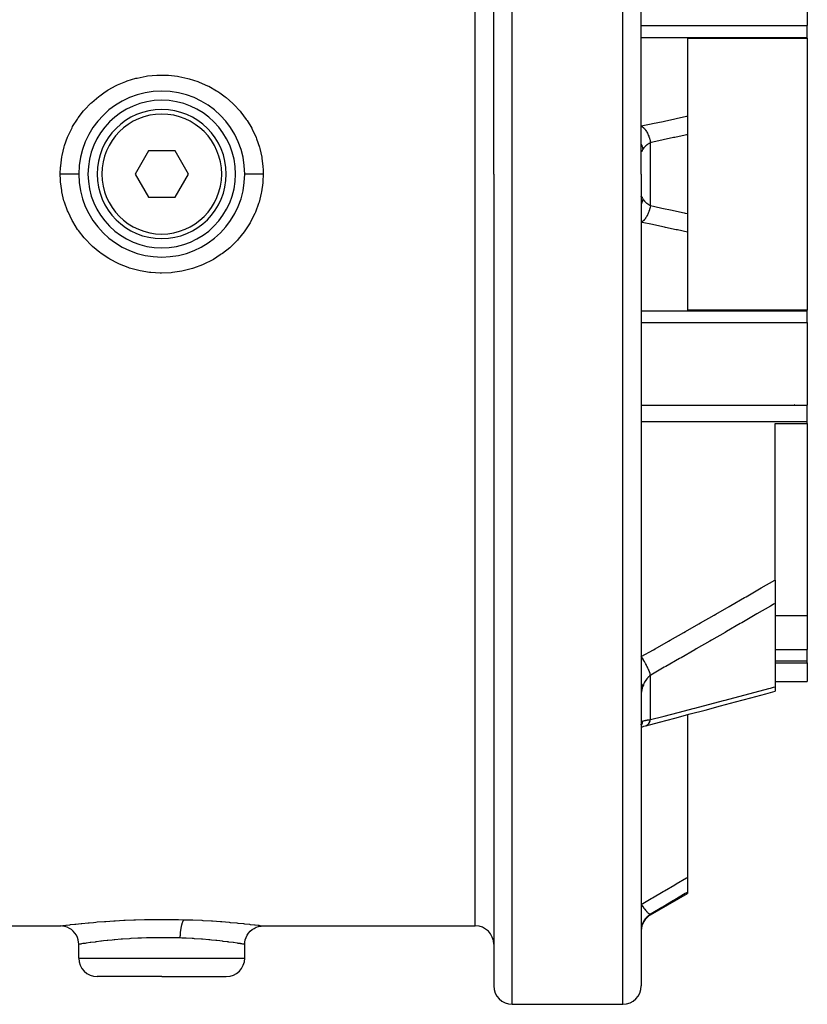
# Model space of a CAD drawing. Units: millimetres. Extents: x -403 to 643, y -422 to 422.
# Drawn here: x 10 to 95, y -104 to 3 of the extents above; entities that cross this region are included whole.
import ezdxf

# ---------------------------------------------------------------- set-up
doc = ezdxf.new("R2010")
doc.units = ezdxf.units.MM
doc.linetypes.add('DASHED', pattern=[9.652, 8.128, -1.524])
doc.layers.add('nevidi', color=4, linetype='DASHED')

msp = doc.modelspace()

# ---------------------------------------------------------------- linework, layer by layer
at = {"color": 2}
for p, q in [((77, -13.88), (77, 74.12)), ((77, -13.88), (77, 74.12)), ((61, -13.88), (61, 33.78)), ((61, -13.88), (61, 33.78)), ((95, 11.17), (95, 2.22)), ((95, 0.94), (95, 2.22)), ((82, 0.86), (95, 0.86)), ((82, 0.86), (82, -7.6)), ((95, 0.86), (95, 0.94)), ((95, 0.86), (95, -13.88)), ((29, -5.82), (29, -5.82)), ((21, -8.15), (21, -8.15)), ((82, -7.6), (82, -9.6)), ((82, -9.6), (82, -13.88)), ((23.56, -11.38), (22.11, -13.88)), ((26.44, -11.38), (23.56, -11.38)), ((27.89, -13.88), (26.44, -11.38)), ((22.11, -13.88), (23.56, -16.38)), ((26.44, -16.38), (27.89, -13.88)), ((61, -13.88), (61, -101.88)), ((61, -13.88), (61, -101.88)), ((77, -13.88), (77, -101.88)), ((77, -13.88), (77, -101.88)), ((82, -13.88), (82, -18.17)), ((95, -13.88), (95, -28.63)), ((23.56, -16.38), (26.44, -16.38)), ((82, -18.17), (82, -20.17)), ((29, -19.62), (29, -19.62)), ((82, -20.17), (82, -28.63)), ((95, -28.63), (82, -28.63)), ((95, -28.71), (95, -28.63)), ((95, -29.99), (95, -28.71)), ((95, -29.99), (95, -38.94)), ((95, -39.87), (95, -38.94)), ((95, -40.71), (95, -39.87)), ((91.5, -57.89), (91.5, -40.92)), ((91.5, -40.92), (95, -40.92)), ((95, -40.92), (95, -40.71)), ((95, -40.92), (95, -61.78)), ((91.5, -57.89), (91.5, -60.42)), ((91.5, -60.42), (91.5, -69.47)), ((95, -61.78), (91.5, -61.78)), ((95, -61.78), (95, -65.43)), ((95, -66.65), (95, -65.43)), ((91.5, -66.87), (95, -66.87)), ((95, -66.87), (95, -66.65)), ((95, -66.87), (95, -68.88)), ((91.5, -68.88), (95, -68.88)), ((91.5, -69.47), (91.5, -69.95)), ((82, -72.49), (82, -90.12)), ((77, -73.57), (77, -73.55)), ((82, -90.12), (82, -91.75)), ((82, -91.75), (82, -91.87)), ((78, -94.18), (82, -91.87)), ((2.41, -95.38), (14, -95.38)), ((36, -95.38), (59, -95.38)), ((16, -98.88), (16, -97.38)), ((34, -98.88), (34, -97.38)), ((25, -100.88), (18, -100.88)), ((25, -100.88), (32, -100.88)), ((63, -103.88), (75, -103.88))]:
    msp.add_line(p, q, dxfattribs=at)
for points in [[(77.5, -73.68), (78.99, -73.29), (80.63, -72.85), (82.28, -72.41), (83.93, -71.98), (85.57, -71.54), (87.21, -71.1), (88.86, -70.66), (90.5, -70.22), (91.5, -69.95)], [(77, -73.57), (77, -73.51), (77, -73.5)], [(77, -73.85), (77.13, -73.8), (77.27, -73.75), (77.42, -73.7), (77.56, -73.66)], [(77.5, -73.68), (77.51, -73.68), (77.55, -73.66), (77.56, -73.66)], [(16, -97.38), (15.99, -97.15), (15.94, -96.89), (15.85, -96.63), (15.74, -96.39), (15.59, -96.17), (15.41, -95.97), (15.21, -95.79), (14.99, -95.65), (14.75, -95.53), (14.5, -95.45), (14.23, -95.4), (14, -95.38)], [(34, -97.38), (34.01, -97.15), (34.06, -96.89), (34.15, -96.63), (34.26, -96.39), (34.41, -96.17), (34.59, -95.97), (34.79, -95.79), (35.01, -95.65), (35.25, -95.53), (35.5, -95.45), (35.77, -95.4), (36, -95.38)]]:
    msp.add_lwpolyline(points, dxfattribs=at)
for centre, radius, start, end in [((25, -13.88), 9, 0, 180), ((25, -13.88), 8, 0, 180), ((25, -13.88), 7, 0, 180), ((25, -13.88), 9, 180, 0), ((25, -13.88), 8, 180, 0), ((25, -13.88), 7, 180, 360), ((93.5, -37.38), 1.5, 274.3305, 275.3846), ((79, -95.91), 2, 120, 180), ((59, -97.38), 2, 0, 90), ((18, -98.88), 2, 180, 270), ((32, -98.88), 2, 270, 0), ((63, -101.88), 2, 180, 270), ((75, -101.88), 2, 270, 360)]:
    msp.add_arc(centre, radius, start, end, dxfattribs=at)
at = {"layer": 'nevidi', "color": 7, "linetype": 'Continuous'}
for p, q in [((75, -13.88), (75, 76.12)), ((63, -13.88), (63, 35.01)), ((59, -13.88), (59, 32.64)), ((77, 2.22), (95, 2.22)), ((77, 0.94), (95, 0.94)), ((78, -13.88), (78, -10.48)), ((59, -95.38), (59, -13.88)), ((63, -103.88), (63, -13.88)), ((75, -103.88), (75, -13.88)), ((78, -17.29), (78, -13.88)), ((77, -28.71), (95, -28.71)), ((77, -29.99), (95, -29.99)), ((77, -38.94), (95, -38.94)), ((77, -40.71), (95, -40.71)), ((91.5, -65.43), (95, -65.43)), ((91.5, -66.65), (95, -66.65)), ((78, -73.02), (78, -68.2)), ((77.02, -73.38), (77.03, -73.34)), ((78, -94.18), (78, -94.11)), ((16, -98.88), (25, -98.88)), ((25, -98.88), (34, -98.88))]:
    msp.add_line(p, q, dxfattribs=at)
for points in [[(14, -13.87), (14.03, -13.12), (14.04, -13.03), (14.04, -12.98), (14.17, -12.01), (14.19, -11.87), (14.42, -10.93), (14.46, -10.8), (14.79, -9.89), (14.85, -9.75), (15.27, -8.87), (15.34, -8.74), (15.85, -7.92), (15.94, -7.8), (16.53, -7.03), (16.63, -6.92), (17.3, -6.21), (17.41, -6.11), (18.16, -5.48), (18.27, -5.39), (18.71, -5.08), (19.08, -4.83), (19.2, -4.76), (20.07, -4.29), (20.2, -4.22), (21.12, -3.84), (21.26, -3.79), (22.2, -3.5), (22.34, -3.47), (23.31, -3.27), (23.46, -3.25), (24.45, -3.16), (24.6, -3.15), (25.59, -3.16), (25.74, -3.17), (26.72, -3.28), (26.86, -3.3), (27.84, -3.51), (27.98, -3.55), (28.92, -3.85), (29.06, -3.91), (29.96, -4.3), (30.09, -4.37), (30.95, -4.85), (31.07, -4.93), (31.29, -5.08), (31.88, -5.5), (31.99, -5.59), (32.72, -6.24), (32.83, -6.34), (33.49, -7.06), (33.58, -7.17), (34.17, -7.95), (34.25, -8.07), (34.75, -8.91), (34.81, -9.03), (35.22, -9.91), (35.27, -10.05), (35.59, -10.97), (35.63, -11.11), (35.84, -12.05), (35.86, -12.2), (35.97, -13.03), (35.97, -13.16), (35.98, -13.3), (36, -13.88)], [(77, -8.67), (78.08, -8.44), (78.22, -8.41), (79.36, -8.17), (79.5, -8.14), (80.64, -7.89), (80.77, -7.86), (81.91, -7.62), (82, -7.6)], [(77, -8.67), (77.11, -8.74), (77.11, -8.74), (77.12, -8.75), (77.12, -8.75), (77.23, -8.84), (77.24, -8.85), (77.24, -8.86), (77.25, -8.86), (77.34, -8.96), (77.36, -8.97), (77.37, -8.99), (77.38, -9), (77.46, -9.1), (77.47, -9.12), (77.49, -9.16), (77.5, -9.17), (77.56, -9.27), (77.57, -9.28), (77.61, -9.34), (77.61, -9.35), (77.66, -9.44), (77.67, -9.46), (77.71, -9.55), (77.72, -9.56), (77.75, -9.64), (77.76, -9.66), (77.81, -9.77), (77.81, -9.78), (77.83, -9.84), (77.84, -9.87), (77.89, -10), (77.89, -10.01), (77.9, -10.06), (77.91, -10.08), (77.95, -10.25), (77.95, -10.26), (77.96, -10.28), (77.96, -10.3), (78, -10.48)], [(82, -9.6), (81.91, -9.62), (81.77, -9.65), (80.64, -9.9), (80.5, -9.93), (79.36, -10.18), (79.22, -10.21), (78.08, -10.46), (78, -10.48)], [(77, -10.65), (77.03, -10.72), (77.04, -10.75), (77.06, -10.79), (77.07, -10.81), (77.12, -10.96), (77.12, -10.99), (77.13, -11.01), (77.13, -11.03), (77.17, -11.21)], [(78, -10.48), (77.91, -10.52), (77.9, -10.53), (77.84, -10.56), (77.8, -10.58), (77.79, -10.59), (77.7, -10.64), (77.69, -10.65), (77.63, -10.7), (77.61, -10.71), (77.59, -10.72), (77.52, -10.79), (77.51, -10.8), (77.44, -10.85), (77.43, -10.87), (77.42, -10.88), (77.35, -10.95), (77.35, -10.96), (77.29, -11.03), (77.29, -11.03), (77.28, -11.04), (77.22, -11.12), (77.22, -11.13), (77.17, -11.21), (77.17, -11.21)], [(77.17, -11.21), (77.16, -11.22), (77.14, -11.26), (77.14, -11.27), (77.11, -11.31), (77.11, -11.32), (77.08, -11.36), (77.08, -11.37), (77.07, -11.37), (77.06, -11.4), (77.05, -11.41), (77.04, -11.43), (77.03, -11.44), (77.02, -11.46), (77.02, -11.46), (77.02, -11.46), (77.01, -11.47), (77.01, -11.47), (77, -11.48), (77, -11.48), (77, -11.47)], [(14, -13.87), (14.05, -13.87), (14.15, -13.87), (14.23, -13.87), (14.32, -13.87), (14.41, -13.87), (14.5, -13.87), (14.58, -13.87), (14.67, -13.87), (14.75, -13.87), (14.83, -13.87), (14.91, -13.87), (14.99, -13.87), (15.07, -13.87), (15.14, -13.87), (15.21, -13.87), (15.28, -13.87), (15.35, -13.87), (15.41, -13.87), (15.48, -13.87), (15.54, -13.87), (15.59, -13.87), (15.64, -13.87), (15.69, -13.87), (15.74, -13.87), (15.78, -13.87), (15.82, -13.87), (15.85, -13.87), (15.89, -13.87), (15.91, -13.87), (15.94, -13.87), (15.96, -13.87), (15.97, -13.87), (15.99, -13.87), (15.99, -13.87), (16, -13.87)], [(14, -13.88), (14, -13.88), (14, -13.87)], [(36, -13.9), (35.97, -14.68), (35.97, -14.72), (35.96, -14.83), (35.82, -15.82), (35.79, -15.96), (35.55, -16.93), (35.5, -17.07), (35.15, -18.02), (35.09, -18.16), (34.64, -19.05), (34.57, -19.18), (34.02, -20.02), (33.94, -20.15), (33.3, -20.93), (33.2, -21.04), (32.48, -21.76), (32.37, -21.86), (31.58, -22.49), (31.46, -22.58), (31.35, -22.65), (30.6, -23.13), (30.47, -23.2), (29.56, -23.66), (29.42, -23.72), (28.46, -24.07), (28.32, -24.12), (27.32, -24.38), (27.17, -24.41), (26.16, -24.56), (26.01, -24.58), (24.99, -24.62), (24.84, -24.62), (23.81, -24.56), (23.66, -24.54), (22.65, -24.37), (22.5, -24.34), (21.52, -24.07), (21.37, -24.02), (20.42, -23.65), (20.28, -23.58), (19.38, -23.11), (19.25, -23.03), (18.65, -22.65), (18.4, -22.47), (18.28, -22.39), (17.5, -21.74), (17.39, -21.64), (16.68, -20.91), (16.58, -20.8), (15.96, -20.01), (15.88, -19.88), (15.35, -19.03), (15.27, -18.9), (14.84, -17.99), (14.78, -17.85), (14.45, -16.91), (14.4, -16.77), (14.18, -15.8), (14.15, -15.65), (14.03, -14.72), (14.03, -14.65), (14.02, -14.5), (14, -13.88)], [(36, -13.9), (35.95, -13.9), (35.86, -13.9), (35.77, -13.9), (35.68, -13.9), (35.59, -13.9), (35.5, -13.9), (35.42, -13.9), (35.33, -13.9), (35.25, -13.9), (35.17, -13.9), (35.09, -13.9), (35.01, -13.9), (34.94, -13.9), (34.86, -13.9), (34.79, -13.9), (34.72, -13.9), (34.65, -13.9), (34.59, -13.9), (34.53, -13.9), (34.47, -13.9), (34.41, -13.9), (34.36, -13.9), (34.31, -13.9), (34.26, -13.9), (34.22, -13.9), (34.18, -13.9), (34.15, -13.9), (34.12, -13.9), (34.09, -13.9), (34.06, -13.9), (34.04, -13.9), (34.03, -13.9), (34.01, -13.9), (34.01, -13.9), (34, -13.9), (34, -13.9)], [(36, -13.88), (36, -13.89), (36, -13.9)], [(77, -16.3), (77, -16.29), (77, -16.29), (77.01, -16.3), (77.01, -16.3), (77.02, -16.31), (77.02, -16.31), (77.02, -16.31), (77.03, -16.33), (77.03, -16.33), (77.05, -16.36), (77.05, -16.36), (77.07, -16.39), (77.07, -16.39), (77.08, -16.4), (77.1, -16.44), (77.1, -16.45), (77.13, -16.49), (77.14, -16.5), (77.16, -16.55), (77.17, -16.55), (77.17, -16.56)], [(77.17, -16.56), (77.13, -16.75), (77.13, -16.76), (77.12, -16.78), (77.12, -16.78), (77.06, -16.98), (77.05, -17), (77.05, -17), (77.04, -17.02), (77, -17.12)], [(77.17, -16.56), (77.21, -16.63), (77.22, -16.64), (77.27, -16.71), (77.28, -16.72), (77.29, -16.74), (77.34, -16.8), (77.35, -16.81), (77.41, -16.88), (77.42, -16.89), (77.44, -16.91), (77.49, -16.96), (77.5, -16.97), (77.58, -17.04), (77.59, -17.04), (77.63, -17.07), (77.68, -17.11), (77.69, -17.12), (77.78, -17.17), (77.79, -17.18), (77.84, -17.21), (77.89, -17.24), (77.9, -17.24), (78, -17.29), (78, -17.29)], [(78, -17.29), (77.96, -17.49), (77.96, -17.5), (77.95, -17.51), (77.95, -17.51), (77.9, -17.71), (77.89, -17.73), (77.89, -17.74), (77.89, -17.75), (77.83, -17.93), (77.82, -17.95), (77.81, -17.98), (77.81, -17.99), (77.75, -18.13), (77.74, -18.15), (77.72, -18.2), (77.72, -18.21), (77.66, -18.32), (77.65, -18.34), (77.62, -18.41), (77.61, -18.42), (77.56, -18.5), (77.55, -18.52), (77.5, -18.59), (77.5, -18.6), (77.46, -18.66), (77.44, -18.68), (77.38, -18.76), (77.38, -18.77), (77.34, -18.81), (77.33, -18.82), (77.26, -18.9), (77.25, -18.91), (77.23, -18.93), (77.21, -18.94), (77.12, -19.02), (77.12, -19.02), (77.11, -19.03), (77.09, -19.04), (77, -19.1)], [(78, -17.29), (79.08, -17.53), (79.22, -17.56), (80.36, -17.81), (80.5, -17.84), (81.64, -18.09), (81.77, -18.12), (82, -18.17)], [(82, -20.17), (80.91, -19.94), (80.77, -19.91), (79.64, -19.66), (79.5, -19.63), (78.36, -19.39), (78.22, -19.36), (77.08, -19.12), (77, -19.1)], [(77, -66.18), (78.31, -65.44), (78.49, -65.34), (79.96, -64.5), (80.14, -64.4), (81.61, -63.57), (81.79, -63.47), (83.25, -62.63), (83.43, -62.53), (84.9, -61.69), (85.08, -61.59), (86.54, -60.75), (86.72, -60.64), (88.19, -59.8), (88.36, -59.7), (89.83, -58.86), (90.01, -58.75), (91.47, -57.91), (91.5, -57.89)], [(91.5, -60.42), (91.35, -60.51), (91.18, -60.61), (91.01, -60.71), (89.54, -61.56), (89.36, -61.67), (87.9, -62.52), (87.72, -62.62), (86.25, -63.47), (86.08, -63.57), (84.61, -64.41), (84.43, -64.52), (82.96, -65.36), (82.79, -65.46), (81.32, -66.31), (81.14, -66.41), (79.67, -67.25), (79.49, -67.35), (78.02, -68.19), (78, -68.2)], [(78, -68.2), (77.96, -68.08), (77.96, -68.06), (77.95, -68.05), (77.95, -68.03), (77.91, -67.91), (77.9, -67.89), (77.89, -67.86), (77.88, -67.84), (77.84, -67.73), (77.83, -67.71), (77.81, -67.66), (77.8, -67.64), (77.76, -67.54), (77.75, -67.52), (77.72, -67.45), (77.71, -67.42), (77.67, -67.35), (77.66, -67.33), (77.61, -67.23), (77.6, -67.21), (77.57, -67.15), (77.56, -67.13), (77.5, -67.01), (77.49, -66.99), (77.47, -66.95), (77.46, -66.93), (77.38, -66.79), (77.37, -66.77), (77.36, -66.75), (77.34, -66.73), (77.25, -66.57), (77.24, -66.55), (77.24, -66.55), (77.23, -66.53), (77.12, -66.36), (77.12, -66.36), (77.11, -66.34), (77.11, -66.34), (77, -66.18)], [(78, -68.2), (77.91, -68.27), (77.9, -68.28), (77.84, -68.34), (77.8, -68.37), (77.79, -68.38), (77.7, -68.47), (77.69, -68.49), (77.63, -68.56), (77.61, -68.59), (77.59, -68.6), (77.52, -68.71), (77.51, -68.72), (77.44, -68.82), (77.43, -68.83), (77.42, -68.85), (77.35, -68.97), (77.35, -68.98), (77.29, -69.1), (77.29, -69.11), (77.28, -69.12), (77.22, -69.25), (77.22, -69.27), (77.17, -69.4), (77.17, -69.4)], [(77.17, -69.4), (77.13, -69.31), (77.13, -69.3), (77.12, -69.29), (77.12, -69.27), (77.07, -69.19), (77.06, -69.17), (77.04, -69.15), (77.03, -69.14), (77, -69.09)], [(77.17, -69.4), (77.16, -69.41), (77.14, -69.48), (77.14, -69.49), (77.11, -69.58), (77.11, -69.59), (77.08, -69.68), (77.08, -69.69), (77.07, -69.7), (77.06, -69.77), (77.05, -69.78), (77.04, -69.86), (77.03, -69.87), (77.02, -69.94), (77.02, -69.95), (77.02, -69.95), (77.01, -70.02), (77.01, -70.03), (77, -70.09), (77, -70.1), (77, -70.15)], [(78, -73.02), (79.33, -72.67), (79.49, -72.63), (80.98, -72.24), (81.14, -72.2), (82.62, -71.81), (82.79, -71.77), (84.27, -71.38), (84.43, -71.34), (85.92, -70.95), (86.08, -70.91), (87.56, -70.52), (87.72, -70.47), (89.2, -70.08), (89.36, -70.04), (90.84, -69.65), (91.01, -69.6), (91.35, -69.51), (91.5, -69.47)], [(77, -73.67), (77.04, -73.59), (77.05, -73.57), (77.05, -73.57), (77.06, -73.55), (77.12, -73.38), (77.12, -73.38), (77.13, -73.36), (77.13, -73.35), (77.17, -73.18)], [(77, -73.5), (77.01, -73.45), (77.01, -73.44), (77.02, -73.39), (77.02, -73.38)], [(77.03, -73.33), (77.05, -73.29), (77.05, -73.29), (77.07, -73.25), (77.07, -73.25), (77.08, -73.25), (77.1, -73.22), (77.1, -73.22), (77.13, -73.2), (77.14, -73.19), (77.16, -73.18), (77.17, -73.18), (77.17, -73.18)], [(77.17, -73.18), (77.21, -73.16), (77.22, -73.16), (77.27, -73.14), (77.28, -73.14), (77.29, -73.14), (77.34, -73.12), (77.35, -73.12), (77.41, -73.11), (77.42, -73.1), (77.44, -73.1), (77.49, -73.09), (77.5, -73.09), (77.58, -73.07), (77.59, -73.07), (77.63, -73.07), (77.68, -73.06), (77.69, -73.06), (77.78, -73.04), (77.79, -73.04), (77.84, -73.04), (77.89, -73.03), (77.9, -73.03), (78, -73.02), (78, -73.02)], [(77.56, -73.66), (77.61, -73.64), (77.62, -73.63), (77.65, -73.61), (77.66, -73.61), (77.72, -73.56), (77.73, -73.55), (77.74, -73.54), (77.75, -73.53), (77.81, -73.46), (77.82, -73.45), (77.82, -73.44), (77.83, -73.43), (77.89, -73.33), (77.89, -73.32), (77.9, -73.32), (77.9, -73.3), (77.95, -73.18), (77.95, -73.18), (77.96, -73.16), (77.96, -73.16), (78, -73.02)], [(77, -93.06), (78.08, -92.42), (78.22, -92.34), (79.36, -91.67), (79.5, -91.59), (80.64, -90.92), (80.77, -90.84), (81.91, -90.17), (82, -90.12)], [(82, -91.75), (81.91, -91.8), (81.77, -91.88), (80.64, -92.56), (80.5, -92.64), (79.36, -93.31), (79.22, -93.39), (78.08, -94.06), (78, -94.11)], [(77, -93.06), (77.11, -93.22), (77.11, -93.23), (77.12, -93.23), (77.12, -93.24), (77.23, -93.38), (77.24, -93.4), (77.24, -93.41), (77.25, -93.42), (77.34, -93.54), (77.36, -93.56), (77.37, -93.58), (77.38, -93.58), (77.46, -93.68), (77.47, -93.69), (77.49, -93.72), (77.5, -93.73), (77.56, -93.8), (77.57, -93.81), (77.61, -93.85), (77.61, -93.86), (77.66, -93.91), (77.67, -93.91), (77.71, -93.95), (77.72, -93.96), (77.75, -93.99), (77.76, -94), (77.81, -94.03), (77.81, -94.03), (77.83, -94.05), (77.84, -94.06), (77.89, -94.08), (77.89, -94.08), (77.9, -94.09), (77.91, -94.09), (77.95, -94.11), (77.95, -94.11), (77.96, -94.11), (77.96, -94.11), (78, -94.11)], [(14, -95.38), (14.08, -95.37), (14.09, -95.37), (14.28, -95.35), (14.31, -95.34), (14.6, -95.31), (14.65, -95.3), (15.04, -95.26), (15.11, -95.25), (15.59, -95.19), (15.67, -95.18), (16.26, -95.12), (16.35, -95.11), (17.02, -95.05), (17.13, -95.04), (17.59, -95), (17.87, -94.97), (17.99, -94.96), (18.81, -94.9), (18.93, -94.89), (19.82, -94.83), (19.95, -94.82), (20.88, -94.77), (21.02, -94.77), (21.99, -94.73), (22.14, -94.72), (23.14, -94.69), (23.3, -94.69), (24.31, -94.68), (24.46, -94.68), (25.49, -94.68), (25.64, -94.68), (26.66, -94.69), (26.82, -94.69), (27.45, -94.71)], [(27.01, -96.69), (27.01, -96.64), (27.01, -96.56), (27.01, -96.48), (27.02, -96.4), (27.02, -96.31), (27.03, -96.24), (27.04, -96.16), (27.04, -96.08), (27.05, -96), (27.06, -95.93), (27.07, -95.85), (27.08, -95.78), (27.09, -95.71), (27.1, -95.63), (27.11, -95.56), (27.13, -95.5), (27.14, -95.43), (27.15, -95.37), (27.17, -95.31), (27.18, -95.25), (27.2, -95.2), (27.21, -95.14), (27.23, -95.09), (27.24, -95.04), (27.26, -95), (27.28, -94.96), (27.3, -94.92), (27.31, -94.88), (27.33, -94.85), (27.35, -94.82), (27.37, -94.79), (27.38, -94.77), (27.4, -94.75), (27.42, -94.73), (27.44, -94.72), (27.45, -94.71)], [(27.45, -94.71), (28.22, -94.74), (28.37, -94.74), (29.33, -94.78), (29.47, -94.79), (30.39, -94.84), (30.52, -94.85), (31.38, -94.91), (31.5, -94.92), (32.3, -94.99), (32.41, -95), (32.41, -95), (33.14, -95.06), (33.24, -95.07), (33.88, -95.14), (33.97, -95.15), (34.52, -95.21), (34.6, -95.22), (35.06, -95.27), (35.12, -95.27), (35.47, -95.32), (35.52, -95.32), (35.77, -95.36), (35.8, -95.36), (35.95, -95.38), (35.96, -95.38), (36, -95.38)], [(78, -94.11), (77.91, -94.16), (77.9, -94.17), (77.84, -94.21), (77.8, -94.24), (77.79, -94.25), (77.7, -94.32), (77.69, -94.33), (77.63, -94.39), (77.61, -94.41), (77.59, -94.43), (77.52, -94.51), (77.51, -94.52), (77.44, -94.6), (77.43, -94.61), (77.42, -94.63), (77.35, -94.72), (77.35, -94.73), (77.29, -94.83), (77.29, -94.83), (77.28, -94.84), (77.22, -94.95), (77.22, -94.96), (77.17, -95.06), (77.17, -95.07)], [(77.17, -95.07), (77.16, -95.07), (77.14, -95.13), (77.14, -95.14), (77.11, -95.22), (77.11, -95.23), (77.08, -95.31), (77.08, -95.32), (77.07, -95.34), (77.06, -95.4), (77.05, -95.41), (77.04, -95.49), (77.03, -95.5), (77.02, -95.58), (77.02, -95.6), (77.02, -95.6), (77.01, -95.68), (77.01, -95.69), (77, -95.78), (77, -95.79), (77, -95.87)], [(77, -95.2), (77.03, -95.19), (77.04, -95.18), (77.06, -95.17), (77.07, -95.17), (77.12, -95.13), (77.12, -95.13), (77.13, -95.12), (77.13, -95.12), (77.17, -95.07)], [(25, -96.66), (24.44, -96.66), (24.31, -96.66), (24, -96.67), (23.48, -96.68), (23.36, -96.68), (22.82, -96.7), (22.54, -96.71), (22.42, -96.72), (21.69, -96.76), (21.63, -96.76), (21.51, -96.77), (20.76, -96.82), (20.65, -96.83), (20.61, -96.83), (19.93, -96.89), (19.83, -96.9), (19.61, -96.92), (19.17, -96.96), (19.07, -96.97), (18.7, -97.01), (18.47, -97.04), (18.39, -97.05), (17.91, -97.11), (17.85, -97.12), (17.77, -97.13), (17.3, -97.19), (17.24, -97.2), (17.24, -97.2), (16.85, -97.25), (16.8, -97.26), (16.7, -97.28), (16.49, -97.31), (16.45, -97.31), (16.31, -97.33), (16.23, -97.35), (16.2, -97.35), (16.08, -97.37), (16.06, -97.37), (16.05, -97.38), (16, -97.38)], [(27.01, -96.69), (26.36, -96.67), (26.24, -96.67), (26, -96.67), (25.4, -96.66), (25.27, -96.66), (25, -96.66)], [(34, -97.38), (33.96, -97.38), (33.95, -97.38), (33.92, -97.37), (33.81, -97.35), (33.79, -97.35), (33.69, -97.33), (33.57, -97.32), (33.53, -97.31), (33.3, -97.28), (33.23, -97.26), (33.18, -97.26), (32.79, -97.2), (32.76, -97.2), (32.73, -97.19), (32.26, -97.13), (32.19, -97.12), (32.09, -97.11), (31.66, -97.06), (31.57, -97.05), (31.3, -97.01), (30.97, -96.98), (30.88, -96.97), (30.39, -96.92), (30.22, -96.9), (30.12, -96.89), (29.41, -96.83), (29.39, -96.83), (29.3, -96.82), (28.55, -96.77), (28.43, -96.76), (28.31, -96.76), (27.64, -96.72), (27.52, -96.71), (27.18, -96.7), (27.01, -96.69)]]:
    msp.add_lwpolyline(points, dxfattribs=at)
for start, end in [(0, 180), (180, 0)]:
    msp.add_arc((25, -13.88), 6.5, start, end, dxfattribs=at)

doc.saveas('drawing.dxf')
